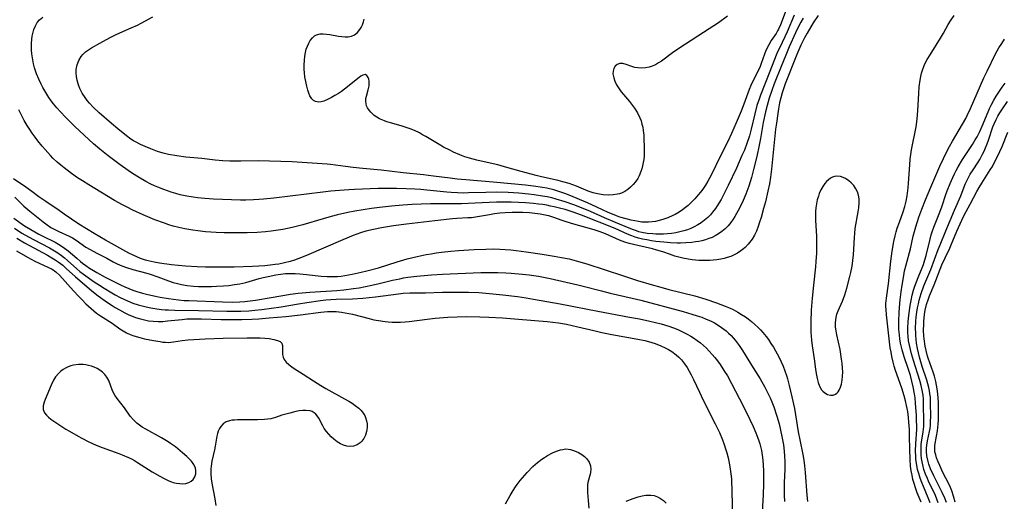
# Model space of a CAD drawing. Units: inches. Extents: x 2061869 to 2067292, y 158558 to 164004.
# Drawn here: x 2066616 to 2066779, y 159401 to 159481 of the extents above; entities that cross this region are included whole.
import ezdxf

# ---------------------------------------------------------------- set-up
doc = ezdxf.new("R2010")
doc.units = ezdxf.units.IN
doc.header["$MEASUREMENT"] = 0
doc.layers.add('c_13_T15S_R18E', color=52, linetype='Continuous')

msp = doc.modelspace()

# ---------------------------------------------------------------- linework, layer by layer
at = {"layer": 'c_13_T15S_R18E'}
for points in [[(2066748.48, 159482.06, 948), (2066747.68, 159480.8, 948), (2066746.69, 159479.12, 948), (2066746.25, 159478.32, 948), (2066745.63, 159477.11, 948), (2066745.28, 159476.35, 948), (2066744.94, 159475.57, 948), (2066743.01, 159470.68, 948), (2066742.77, 159470.01, 948), (2066742.51, 159469.19, 948), (2066742.29, 159468.35, 948), (2066742.09, 159467.51, 948), (2066741.9, 159466.52, 948), (2066741.76, 159465.75, 948), (2066741.54, 159464.15, 948), (2066741.42, 159463.12, 948), (2066740.72, 159456.45, 948), (2066740.55, 159455.13, 948), (2066740.38, 159454.04, 948), (2066740.13, 159452.81, 948), (2066739.71, 159451.04, 948), (2066739.41, 159449.91, 948), (2066738.99, 159448.42, 948), (2066738.75, 159447.66, 948), (2066738.5, 159446.91, 948), (2066738.21, 159446.18, 948), (2066737.88, 159445.5, 948), (2066737.5, 159444.85, 948), (2066737.31, 159444.56, 948), (2066736.85, 159443.98, 948), (2066736.35, 159443.45, 948), (2066736.08, 159443.21, 948), (2066735.63, 159442.87, 948), (2066735.09, 159442.52, 948), (2066734.53, 159442.21, 948), (2066733.95, 159441.96, 948), (2066733.36, 159441.75, 948), (2066732.84, 159441.61, 948), (2066732.31, 159441.49, 948), (2066731.61, 159441.38, 948), (2066731.05, 159441.32, 948), (2066730.49, 159441.28, 948), (2066729.98, 159441.26, 948), (2066729.47, 159441.27, 948), (2066728.65, 159441.3, 948), (2066728.1, 159441.35, 948), (2066727.54, 159441.41, 948), (2066726.87, 159441.51, 948), (2066725.98, 159441.68, 948), (2066725.31, 159441.84, 948), (2066724.66, 159442.02, 948), (2066723.74, 159442.32, 948), (2066722.83, 159442.65, 948), (2066722.24, 159442.84, 948), (2066721.64, 159443.02, 948), (2066720.93, 159443.2, 948), (2066718.49, 159443.75, 948), (2066717.06, 159444.12, 948), (2066716.31, 159444.35, 948), (2066715.46, 159444.68, 948), (2066713.11, 159445.71, 948), (2066712.23, 159446.05, 948), (2066711.23, 159446.37, 948), (2066707.47, 159447.44, 948), (2066705.91, 159447.94, 948), (2066704.51, 159448.43, 948), (2066703.7, 159448.69, 948), (2066703.34, 159448.78, 948), (2066702.24, 159449, 948), (2066701.36, 159449.12, 948), (2066700.47, 159449.19, 948), (2066699.37, 159449.24, 948), (2066698.47, 159449.25, 948), (2066697.56, 159449.24, 948), (2066696.42, 159449.2, 948), (2066695.53, 159449.13, 948), (2066694.65, 159449.03, 948), (2066693.82, 159448.9, 948), (2066691.82, 159448.52, 948), (2066690.78, 159448.4, 948), (2066690.22, 159448.35, 948), (2066688.38, 159448.25, 948), (2066687.64, 159448.2, 948), (2066684.7, 159447.88, 948), (2066679.99, 159447.3, 948), (2066677.84, 159447.02, 948), (2066675.82, 159446.71, 948), (2066674.49, 159446.46, 948), (2066673.23, 159446.15, 948), (2066672.36, 159445.89, 948), (2066671.09, 159445.43, 948), (2066670.46, 159445.18, 948), (2066669.01, 159444.57, 948), (2066663.74, 159442.26, 948), (2066662.79, 159441.86, 948), (2066662.07, 159441.58, 948), (2066661.33, 159441.33, 948), (2066660.63, 159441.12, 948), (2066659.68, 159440.88, 948), (2066658.73, 159440.69, 948), (2066658.14, 159440.59, 948), (2066657.29, 159440.49, 948), (2066656.44, 159440.4, 948), (2066655.41, 159440.33, 948), (2066654.37, 159440.28, 948), (2066651.31, 159440.19, 948), (2066648.38, 159440.14, 948), (2066646.54, 159440.15, 948), (2066645.17, 159440.2, 948), (2066643.19, 159440.33, 948), (2066640.9, 159440.56, 948), (2066638.88, 159440.82, 948), (2066638, 159440.97, 948), (2066637.02, 159441.2, 948), (2066636.55, 159441.34, 948), (2066635.7, 159441.63, 948), (2066635.09, 159441.88, 948), (2066634.5, 159442.15, 948), (2066633.77, 159442.52, 948), (2066629.92, 159444.65, 948), (2066628, 159445.78, 948), (2066625.44, 159447.33, 948), (2066624.24, 159448.14, 948), (2066623.04, 159449.01, 948), (2066622.17, 159449.62, 948), (2066619.98, 159451.07, 948), (2066618.81, 159451.89, 948), (2066617.66, 159452.74, 948), (2066616.63, 159453.47, 948), (2066614.58, 159454.87, 948)], [(2066744.49, 159482.11, 952), (2066743.35, 159479.32, 952), (2066742.97, 159478.48, 952), (2066742.05, 159476.6, 952), (2066741.75, 159475.97, 952), (2066741.52, 159475.42, 952), (2066740.47, 159472.7, 952), (2066738.89, 159468.8, 952), (2066738.66, 159468.13, 952), (2066738.32, 159467.07, 952), (2066737.96, 159465.69, 952), (2066737.35, 159463.12, 952), (2066737.05, 159462.01, 952), (2066736.64, 159460.74, 952), (2066736.23, 159459.66, 952), (2066735.82, 159458.72, 952), (2066734.89, 159456.66, 952), (2066733.53, 159453.75, 952), (2066732.7, 159452.08, 952), (2066732.35, 159451.44, 952), (2066731.98, 159450.81, 952), (2066731.41, 159449.94, 952), (2066730.93, 159449.32, 952), (2066730.57, 159448.9, 952), (2066730.12, 159448.45, 952), (2066729.58, 159447.98, 952), (2066729.02, 159447.56, 952), (2066728.45, 159447.2, 952), (2066727.86, 159446.87, 952), (2066727.31, 159446.61, 952), (2066726.77, 159446.4, 952), (2066726.13, 159446.19, 952), (2066725.49, 159446.02, 952), (2066724.83, 159445.88, 952), (2066724.07, 159445.77, 952), (2066723.42, 159445.7, 952), (2066722.77, 159445.66, 952), (2066722.12, 159445.64, 952), (2066721.51, 159445.66, 952), (2066720.96, 159445.69, 952), (2066720.05, 159445.79, 952), (2066719.16, 159445.95, 952), (2066718.65, 159446.07, 952), (2066718.27, 159446.19, 952), (2066717.76, 159446.36, 952), (2066717.06, 159446.64, 952), (2066714.76, 159447.59, 952), (2066712.94, 159448.36, 952), (2066710.62, 159449.4, 952), (2066709.37, 159449.94, 952), (2066707.82, 159450.54, 952), (2066706.39, 159451.04, 952), (2066704.88, 159451.5, 952), (2066704.15, 159451.69, 952), (2066703.41, 159451.86, 952), (2066702.62, 159452, 952), (2066701.22, 159452.21, 952), (2066700.31, 159452.31, 952), (2066698.67, 159452.47, 952), (2066696.9, 159452.58, 952), (2066694.92, 159452.62, 952), (2066693.17, 159452.6, 952), (2066690.29, 159452.52, 952), (2066689.51, 159452.5, 952), (2066688.46, 159452.52, 952), (2066687.44, 159452.58, 952), (2066686.68, 159452.64, 952), (2066683.35, 159452.99, 952), (2066682.4, 159453.07, 952), (2066681.35, 159453.13, 952), (2066679.93, 159453.19, 952), (2066678.31, 159453.23, 952), (2066676.96, 159453.25, 952), (2066675.3, 159453.23, 952), (2066671.34, 159453.08, 952), (2066670.42, 159453.04, 952), (2066668.82, 159452.94, 952), (2066667.42, 159452.81, 952), (2066666.09, 159452.67, 952), (2066657.93, 159451.67, 952), (2066656.17, 159451.49, 952), (2066655.39, 159451.42, 952), (2066654.53, 159451.38, 952), (2066653.25, 159451.34, 952), (2066652.39, 159451.34, 952), (2066650.86, 159451.35, 952), (2066649.39, 159451.4, 952), (2066647.87, 159451.48, 952), (2066646.4, 159451.59, 952), (2066645.18, 159451.71, 952), (2066644.49, 159451.81, 952), (2066643.43, 159451.99, 952), (2066642.34, 159452.22, 952), (2066641.59, 159452.42, 952), (2066640.84, 159452.64, 952), (2066639.59, 159453.07, 952), (2066638.63, 159453.45, 952), (2066638.04, 159453.71, 952), (2066637.46, 159453.99, 952), (2066636.63, 159454.42, 952), (2066635.41, 159455.14, 952), (2066634.41, 159455.76, 952), (2066633.69, 159456.24, 952), (2066632.31, 159457.21, 952), (2066630.35, 159458.7, 952), (2066628.96, 159459.82, 952), (2066627.91, 159460.7, 952), (2066626.32, 159462.11, 952), (2066624.78, 159463.58, 952), (2066623.26, 159465.1, 952), (2066622.38, 159466.02, 952), (2066621.8, 159466.66, 952), (2066621.25, 159467.34, 952), (2066620.86, 159467.86, 952), (2066620.48, 159468.4, 952), (2066619.95, 159469.23, 952), (2066619.45, 159470.08, 952), (2066619.18, 159470.59, 952), (2066618.78, 159471.44, 952), (2066618.43, 159472.31, 952), (2066618.25, 159472.82, 952), (2066618.09, 159473.34, 952), (2066617.92, 159474, 952), (2066617.79, 159474.66, 952), (2066617.64, 159475.64, 952), (2066617.59, 159476.28, 952), (2066617.57, 159476.83, 952), (2066617.58, 159477.37, 952), (2066617.63, 159478.1, 952), (2066617.7, 159478.59, 952), (2066617.79, 159479.07, 952), (2066617.98, 159479.71, 952), (2066618.22, 159480.31, 952), (2066618.55, 159480.87, 952), (2066618.94, 159481.33, 952), (2066619.48, 159481.75, 952)], [(2066743.35, 159483.41, 954), (2066742.22, 159480.47, 954), (2066741.9, 159479.79, 954), (2066741.73, 159479.47, 954), (2066741.49, 159479.07, 954), (2066740.69, 159477.87, 954), (2066740.27, 159477.18, 954), (2066739.78, 159476.2, 954), (2066739.55, 159475.63, 954), (2066739.02, 159474.06, 954), (2066738.82, 159473.54, 954), (2066738.45, 159472.73, 954), (2066737.88, 159471.65, 954), (2066737.3, 159470.42, 954), (2066737.01, 159469.71, 954), (2066736.13, 159467.29, 954), (2066735.68, 159466.13, 954), (2066734.86, 159464.19, 954), (2066734.07, 159462.41, 954), (2066733.44, 159461.08, 954), (2066732.18, 159458.6, 954), (2066730.79, 159455.67, 954), (2066730.42, 159454.96, 954), (2066730.14, 159454.47, 954), (2066729.73, 159453.81, 954), (2066729.29, 159453.17, 954), (2066728.92, 159452.67, 954), (2066728.54, 159452.19, 954), (2066727.95, 159451.51, 954), (2066727.25, 159450.8, 954), (2066726.85, 159450.44, 954), (2066726.43, 159450.09, 954), (2066725.91, 159449.7, 954), (2066725.38, 159449.34, 954), (2066724.68, 159448.93, 954), (2066724.34, 159448.75, 954), (2066723.47, 159448.37, 954), (2066722.67, 159448.08, 954), (2066722.05, 159447.91, 954), (2066721.41, 159447.78, 954), (2066720.85, 159447.7, 954), (2066720.28, 159447.66, 954), (2066719.75, 159447.66, 954), (2066719.17, 159447.68, 954), (2066718.59, 159447.75, 954), (2066717.99, 159447.85, 954), (2066717.39, 159447.98, 954), (2066716.53, 159448.2, 954), (2066715.51, 159448.51, 954), (2066714.96, 159448.7, 954), (2066714.26, 159448.98, 954), (2066713.56, 159449.28, 954), (2066711.65, 159450.17, 954), (2066710.11, 159450.85, 954), (2066707.04, 159452.13, 954), (2066706.33, 159452.41, 954), (2066705.68, 159452.65, 954), (2066704.5, 159453.02, 954), (2066703.36, 159453.3, 954), (2066702.63, 159453.44, 954), (2066701.15, 159453.66, 954), (2066699.77, 159453.82, 954), (2066697.43, 159454.05, 954), (2066694.42, 159454.31, 954), (2066689.86, 159454.67, 954), (2066688.43, 159454.81, 954), (2066687.24, 159454.95, 954), (2066684.46, 159455.32, 954), (2066682.83, 159455.51, 954), (2066679.43, 159455.86, 954), (2066675.78, 159456.28, 954), (2066672.75, 159456.56, 954), (2066671.12, 159456.73, 954), (2066669.84, 159456.9, 954), (2066668.2, 159457.15, 954), (2066667.36, 159457.26, 954), (2066666.79, 159457.31, 954), (2066660.98, 159457.68, 954), (2066657.17, 159457.83, 954), (2066655.35, 159457.86, 954), (2066652.4, 159457.8, 954), (2066651.24, 159457.8, 954), (2066650.57, 159457.82, 954), (2066649.43, 159457.87, 954), (2066648.17, 159457.98, 954), (2066645.95, 159458.23, 954), (2066643.24, 159458.47, 954), (2066641.76, 159458.68, 954), (2066640.4, 159458.94, 954), (2066639.51, 159459.16, 954), (2066638.56, 159459.43, 954), (2066637.43, 159459.83, 954), (2066636.47, 159460.23, 954), (2066635.74, 159460.57, 954), (2066635.02, 159460.94, 954), (2066634.58, 159461.2, 954), (2066634.12, 159461.49, 954), (2066633.4, 159462.01, 954), (2066631.96, 159463.17, 954), (2066630.9, 159464.06, 954), (2066628.87, 159465.85, 954), (2066627.87, 159466.79, 954), (2066627.26, 159467.43, 954), (2066626.87, 159467.9, 954), (2066626.51, 159468.38, 954), (2066626.04, 159469.11, 954), (2066625.65, 159469.87, 954), (2066625.46, 159470.34, 954), (2066625.34, 159470.68, 954), (2066625.18, 159471.28, 954), (2066625.07, 159471.88, 954), (2066625.02, 159472.47, 954), (2066625.03, 159473.07, 954), (2066625.16, 159473.85, 954), (2066625.44, 159474.56, 954), (2066625.84, 159475.22, 954), (2066626.15, 159475.58, 954), (2066626.58, 159475.99, 954), (2066627.06, 159476.35, 954), (2066627.58, 159476.69, 954), (2066628.94, 159477.44, 954), (2066630.67, 159478.37, 954), (2066631.78, 159478.92, 954), (2066634.18, 159479.97, 954), (2066635.24, 159480.46, 954), (2066635.85, 159480.77, 954), (2066637.76, 159481.84, 954)], [(2066765.62, 159401.04, 948), (2066764.97, 159402.63, 948), (2066764.73, 159403.28, 948), (2066764.4, 159404.34, 948), (2066764.28, 159404.81, 948), (2066764.12, 159405.54, 948), (2066763.99, 159406.28, 948), (2066763.89, 159407.04, 948), (2066763.79, 159408.18, 948), (2066763.74, 159409.89, 948), (2066763.71, 159411.99, 948), (2066763.69, 159413.16, 948), (2066763.61, 159414.38, 948), (2066763.53, 159415.13, 948), (2066763.4, 159416.12, 948), (2066763.22, 159417.14, 948), (2066763.03, 159417.94, 948), (2066762.82, 159418.73, 948), (2066762.41, 159420.02, 948), (2066761.38, 159422.97, 948), (2066761.17, 159423.67, 948), (2066760.98, 159424.38, 948), (2066760.76, 159425.3, 948), (2066760.63, 159426.01, 948), (2066760.51, 159426.72, 948), (2066760.31, 159428.23, 948), (2066759.86, 159432.25, 948), (2066759.79, 159433.12, 948), (2066759.78, 159433.61, 948), (2066759.78, 159434.1, 948), (2066759.86, 159434.99, 948), (2066760.2, 159437.38, 948), (2066760.6, 159441.15, 948), (2066760.83, 159442.83, 948), (2066761.12, 159444.46, 948), (2066761.32, 159445.36, 948), (2066761.49, 159446.02, 948), (2066761.67, 159446.63, 948), (2066762.03, 159447.68, 948), (2066762.66, 159449.37, 948), (2066762.94, 159450.26, 948), (2066763.15, 159451.15, 948), (2066763.31, 159452.05, 948), (2066763.47, 159453.34, 948), (2066763.54, 159454.16, 948), (2066763.73, 159457.18, 948), (2066763.83, 159458.14, 948), (2066763.94, 159458.91, 948), (2066764.06, 159459.67, 948), (2066764.81, 159463.52, 948), (2066764.99, 159464.79, 948), (2066765.11, 159466.21, 948), (2066765.26, 159469.09, 948), (2066765.33, 159470.16, 948), (2066765.47, 159471.3, 948), (2066765.58, 159471.88, 948), (2066765.71, 159472.43, 948), (2066765.87, 159472.97, 948), (2066766.15, 159473.71, 948), (2066766.39, 159474.23, 948), (2066766.66, 159474.74, 948), (2066767.12, 159475.51, 948), (2066768.88, 159478.26, 948), (2066769.36, 159479.09, 948), (2066770.15, 159480.52, 948), (2066770.54, 159481.18, 948), (2066771.13, 159482.06, 948)], [(2066746.02, 159481.62, 950), (2066745.63, 159480.94, 950), (2066745.3, 159480.3, 950), (2066744.75, 159479.16, 950), (2066743.69, 159476.81, 950), (2066743.11, 159475.46, 950), (2066742.34, 159473.56, 950), (2066741.2, 159470.66, 950), (2066740.8, 159469.57, 950), (2066740.36, 159468.29, 950), (2066739.99, 159467.08, 950), (2066739.72, 159465.99, 950), (2066739.37, 159464.24, 950), (2066738.9, 159461.57, 950), (2066738.68, 159460.45, 950), (2066738.27, 159458.6, 950), (2066737.74, 159456.39, 950), (2066737.4, 159455.1, 950), (2066736.95, 159453.63, 950), (2066736.48, 159452.31, 950), (2066736.04, 159451.26, 950), (2066735.46, 159450.07, 950), (2066734.93, 159449.08, 950), (2066734.64, 159448.6, 950), (2066734.34, 159448.13, 950), (2066733.94, 159447.57, 950), (2066733.51, 159447.04, 950), (2066733.04, 159446.56, 950), (2066732.48, 159446.08, 950), (2066731.93, 159445.7, 950), (2066731.35, 159445.36, 950), (2066730.84, 159445.12, 950), (2066730.32, 159444.91, 950), (2066729.74, 159444.72, 950), (2066729.16, 159444.57, 950), (2066728.65, 159444.46, 950), (2066728.06, 159444.36, 950), (2066727.46, 159444.28, 950), (2066726.48, 159444.2, 950), (2066725.57, 159444.18, 950), (2066725.03, 159444.18, 950), (2066723.91, 159444.22, 950), (2066722.79, 159444.31, 950), (2066721.49, 159444.46, 950), (2066720.79, 159444.56, 950), (2066719.97, 159444.69, 950), (2066719.28, 159444.83, 950), (2066718.61, 159445, 950), (2066718.04, 159445.18, 950), (2066717.49, 159445.37, 950), (2066716.77, 159445.67, 950), (2066714.69, 159446.58, 950), (2066709.12, 159448.81, 950), (2066707.75, 159449.31, 950), (2066706.39, 159449.74, 950), (2066705.46, 159450, 950), (2066704.57, 159450.21, 950), (2066703.97, 159450.34, 950), (2066703.37, 159450.46, 950), (2066702.67, 159450.57, 950), (2066701.97, 159450.66, 950), (2066701.12, 159450.74, 950), (2066699.77, 159450.85, 950), (2066698.65, 159450.91, 950), (2066697.42, 159450.96, 950), (2066696.29, 159450.97, 950), (2066694.99, 159450.96, 950), (2066693.76, 159450.91, 950), (2066691.41, 159450.79, 950), (2066689.13, 159450.72, 950), (2066683.99, 159450.71, 950), (2066682.42, 159450.67, 950), (2066680.94, 159450.59, 950), (2066679.4, 159450.47, 950), (2066677.52, 159450.3, 950), (2066675.5, 159450.08, 950), (2066674.19, 159449.92, 950), (2066672.79, 159449.72, 950), (2066671.39, 159449.49, 950), (2066670.23, 159449.27, 950), (2066668.52, 159448.88, 950), (2066667.44, 159448.61, 950), (2066666.1, 159448.23, 950), (2066662.72, 159447.23, 950), (2066660.94, 159446.76, 950), (2066660.17, 159446.58, 950), (2066659.4, 159446.43, 950), (2066658.62, 159446.3, 950), (2066657.44, 159446.14, 950), (2066656.54, 159446.05, 950), (2066655.14, 159445.94, 950), (2066653.48, 159445.88, 950), (2066651.32, 159445.85, 950), (2066649.65, 159445.88, 950), (2066648.3, 159445.93, 950), (2066646.56, 159446.05, 950), (2066645.27, 159446.2, 950), (2066644.45, 159446.31, 950), (2066643.08, 159446.56, 950), (2066642.12, 159446.77, 950), (2066641.17, 159447.01, 950), (2066640.44, 159447.23, 950), (2066639.7, 159447.47, 950), (2066638.09, 159448.06, 950), (2066636.19, 159448.85, 950), (2066634.44, 159449.64, 950), (2066633.48, 159450.13, 950), (2066632.75, 159450.51, 950), (2066631.42, 159451.26, 950), (2066627.11, 159453.87, 950), (2066626.06, 159454.52, 950), (2066625.25, 159455.05, 950), (2066624.25, 159455.75, 950), (2066622.99, 159456.7, 950), (2066622.47, 159457.12, 950), (2066621.86, 159457.64, 950), (2066621.13, 159458.33, 950), (2066620.74, 159458.74, 950), (2066619.85, 159459.72, 950), (2066619.36, 159460.3, 950), (2066618.66, 159461.17, 950), (2066618.17, 159461.81, 950), (2066617.7, 159462.47, 950), (2066617.28, 159463.1, 950), (2066616.88, 159463.74, 950), (2066616.38, 159464.59, 950), (2066615.91, 159465.45, 950), (2066615.47, 159466.33, 950)], [(2066733.42, 159481.94, 956), (2066731.91, 159480.85, 956), (2066730.36, 159479.82, 956), (2066725.49, 159476.65, 956), (2066724.27, 159475.82, 956), (2066722.4, 159474.47, 956), (2066721.92, 159474.14, 956), (2066721.43, 159473.85, 956), (2066720.89, 159473.6, 956), (2066720.39, 159473.44, 956), (2066719.75, 159473.31, 956), (2066719.11, 159473.27, 956), (2066718.51, 159473.31, 956), (2066718.01, 159473.4, 956), (2066717.51, 159473.55, 956), (2066716.52, 159473.91, 956), (2066715.98, 159474.04, 956), (2066715.48, 159474.05, 956), (2066715.04, 159473.9, 956), (2066714.69, 159473.59, 956), (2066714.47, 159473.22, 956), (2066714.36, 159472.78, 956), (2066714.35, 159472.31, 956), (2066714.48, 159471.66, 956), (2066714.67, 159471.1, 956), (2066714.95, 159470.53, 956), (2066715.28, 159469.98, 956), (2066715.74, 159469.35, 956), (2066716.12, 159468.87, 956), (2066717.08, 159467.74, 956), (2066717.62, 159467.06, 956), (2066717.92, 159466.65, 956), (2066718.42, 159465.87, 956), (2066718.83, 159465.04, 956), (2066719.03, 159464.52, 956), (2066719.18, 159463.98, 956), (2066719.3, 159463.45, 956), (2066719.38, 159462.91, 956), (2066719.47, 159462.13, 956), (2066719.5, 159461.6, 956), (2066719.56, 159460.09, 956), (2066719.55, 159459.24, 956), (2066719.52, 159458.67, 956), (2066719.47, 159458.1, 956), (2066719.39, 159457.56, 956), (2066719.28, 159457.03, 956), (2066719.15, 159456.55, 956), (2066719, 159456.07, 956), (2066718.7, 159455.35, 956), (2066718.47, 159454.92, 956), (2066718.11, 159454.37, 956), (2066717.72, 159453.9, 956), (2066717.29, 159453.47, 956), (2066716.83, 159453.1, 956), (2066716.35, 159452.78, 956), (2066715.75, 159452.5, 956), (2066715.43, 159452.39, 956), (2066715.09, 159452.3, 956), (2066714.36, 159452.19, 956), (2066713.61, 159452.16, 956), (2066712.72, 159452.2, 956), (2066711.75, 159452.35, 956), (2066711.03, 159452.52, 956), (2066710.22, 159452.79, 956), (2066709.82, 159452.95, 956), (2066708.29, 159453.62, 956), (2066707.68, 159453.86, 956), (2066707.06, 159454.07, 956), (2066706, 159454.39, 956), (2066705.22, 159454.59, 956), (2066702.45, 159455.2, 956), (2066701.59, 159455.41, 956), (2066699.07, 159456.09, 956), (2066696.3, 159456.88, 956), (2066695.21, 159457.17, 956), (2066693.91, 159457.49, 956), (2066691.72, 159457.98, 956), (2066690.45, 159458.31, 956), (2066689.68, 159458.55, 956), (2066688.88, 159458.84, 956), (2066687.83, 159459.29, 956), (2066687.18, 159459.61, 956), (2066686.16, 159460.15, 956), (2066685.44, 159460.56, 956), (2066683.19, 159461.92, 956), (2066682.67, 159462.21, 956), (2066682.13, 159462.5, 956), (2066681.3, 159462.9, 956), (2066680.62, 159463.18, 956), (2066679.94, 159463.43, 956), (2066679.25, 159463.65, 956), (2066677.53, 159464.11, 956), (2066676.74, 159464.34, 956), (2066676.31, 159464.49, 956), (2066675.52, 159464.84, 956), (2066675.05, 159465.12, 956), (2066674.62, 159465.43, 956), (2066674.04, 159465.95, 956), (2066673.76, 159466.29, 956), (2066673.52, 159466.66, 956), (2066673.35, 159467.01, 956), (2066673.25, 159467.37, 956), (2066673.2, 159467.79, 956), (2066673.22, 159468.21, 956), (2066673.31, 159468.62, 956), (2066673.63, 159469.7, 956), (2066673.77, 159470.35, 956), (2066673.8, 159470.74, 956), (2066673.78, 159471.11, 956), (2066673.72, 159471.43, 956), (2066673.63, 159471.72, 956), (2066673.39, 159472.06, 956), (2066673.09, 159472.21, 956), (2066672.74, 159472.12, 956), (2066672.4, 159471.93, 956), (2066672.11, 159471.72, 956), (2066669.66, 159469.78, 956), (2066669.17, 159469.41, 956), (2066668.66, 159469.07, 956), (2066668.09, 159468.71, 956), (2066667.51, 159468.39, 956), (2066666.85, 159468.06, 956), (2066666.21, 159467.79, 956), (2066665.78, 159467.67, 956), (2066665.38, 159467.63, 956), (2066664.86, 159467.71, 956), (2066664.51, 159467.9, 956), (2066664.24, 159468.15, 956), (2066663.91, 159468.65, 956), (2066663.71, 159469.11, 956), (2066663.55, 159469.62, 956), (2066663.38, 159470.27, 956), (2066663.27, 159470.78, 956), (2066663.09, 159471.85, 956), (2066663.01, 159472.48, 956), (2066662.97, 159473.11, 956), (2066662.96, 159473.8, 956), (2066662.99, 159474.59, 956), (2066663.06, 159475.25, 956), (2066663.18, 159475.89, 956), (2066663.31, 159476.43, 956), (2066663.49, 159476.93, 956), (2066663.71, 159477.44, 956), (2066663.98, 159477.89, 956), (2066664.32, 159478.34, 956), (2066664.68, 159478.66, 956), (2066664.99, 159478.84, 956), (2066665.61, 159478.99, 956), (2066666.13, 159479, 956), (2066666.68, 159478.96, 956), (2066667.25, 159478.88, 956), (2066668.67, 159478.62, 956), (2066669.24, 159478.53, 956), (2066669.77, 159478.49, 956), (2066670.28, 159478.5, 956), (2066670.83, 159478.62, 956), (2066671.33, 159478.84, 956), (2066671.82, 159479.22, 956), (2066672.23, 159479.7, 956), (2066672.43, 159480.02, 956), (2066672.66, 159480.49, 956), (2066672.83, 159481.01, 956), (2066672.92, 159481.44, 956)], [(2066767.16, 159400.94, 950), (2066766.83, 159401.8, 950), (2066766.01, 159403.67, 950), (2066765.75, 159404.31, 950), (2066765.48, 159405.03, 950), (2066765.24, 159405.81, 950), (2066765.05, 159406.52, 950), (2066764.91, 159407.23, 950), (2066764.78, 159408.15, 950), (2066764.74, 159408.64, 950), (2066764.7, 159409.62, 950), (2066764.73, 159410.75, 950), (2066764.9, 159413.21, 950), (2066764.91, 159413.85, 950), (2066764.89, 159414.5, 950), (2066764.85, 159415.49, 950), (2066764.72, 159417.56, 950), (2066764.64, 159418.41, 950), (2066764.55, 159419.09, 950), (2066764.33, 159420.25, 950), (2066764.1, 159421.19, 950), (2066763.85, 159422.11, 950), (2066763.48, 159423.29, 950), (2066762.83, 159425.22, 950), (2066762.47, 159426.41, 950), (2066762.36, 159426.85, 950), (2066762.21, 159427.54, 950), (2066762.09, 159428.23, 950), (2066762.01, 159428.91, 950), (2066761.95, 159429.81, 950), (2066761.93, 159431.18, 950), (2066761.97, 159432.62, 950), (2066762.02, 159433.44, 950), (2066762.13, 159434.75, 950), (2066762.3, 159436.06, 950), (2066762.46, 159437.15, 950), (2066762.74, 159438.76, 950), (2066762.89, 159439.53, 950), (2066763.12, 159440.53, 950), (2066763.84, 159443.24, 950), (2066764.32, 159445.34, 950), (2066764.51, 159446.1, 950), (2066764.74, 159446.87, 950), (2066765.27, 159448.46, 950), (2066765.78, 159449.84, 950), (2066766.38, 159451.39, 950), (2066767.23, 159453.46, 950), (2066767.74, 159454.66, 950), (2066768.77, 159456.99, 950), (2066769.36, 159458.26, 950), (2066769.92, 159459.4, 950), (2066770.38, 159460.27, 950), (2066770.86, 159461.12, 950), (2066772.53, 159463.94, 950), (2066773.06, 159464.9, 950), (2066773.32, 159465.43, 950), (2066773.84, 159466.56, 950), (2066776.09, 159471.67, 950), (2066776.63, 159472.8, 950), (2066778.03, 159475.68, 950), (2066778.58, 159476.67, 950), (2066779.04, 159477.41, 950), (2066779.53, 159478.13, 950)], [(2066768.49, 159400.97, 952), (2066768.27, 159401.57, 952), (2066768.02, 159402.16, 952), (2066766.88, 159404.55, 952), (2066766.68, 159404.98, 952), (2066766.37, 159405.74, 952), (2066766.1, 159406.51, 952), (2066765.9, 159407.26, 952), (2066765.79, 159407.78, 952), (2066765.71, 159408.3, 952), (2066765.65, 159408.88, 952), (2066765.62, 159409.47, 952), (2066765.63, 159410.06, 952), (2066765.66, 159410.58, 952), (2066765.72, 159411.08, 952), (2066765.97, 159412.69, 952), (2066766.04, 159413.27, 952), (2066766.07, 159413.58, 952), (2066766.09, 159414.42, 952), (2066766.04, 159417.45, 952), (2066766.01, 159418.19, 952), (2066765.96, 159418.87, 952), (2066765.82, 159419.69, 952), (2066765.63, 159420.49, 952), (2066765.4, 159421.29, 952), (2066764.35, 159424.62, 952), (2066764.03, 159425.74, 952), (2066763.85, 159426.45, 952), (2066763.68, 159427.16, 952), (2066763.55, 159427.88, 952), (2066763.47, 159428.63, 952), (2066763.44, 159429.31, 952), (2066763.44, 159429.99, 952), (2066763.5, 159431.11, 952), (2066763.59, 159432.12, 952), (2066763.69, 159432.95, 952), (2066763.81, 159433.78, 952), (2066763.96, 159434.6, 952), (2066764.15, 159435.48, 952), (2066764.37, 159436.35, 952), (2066764.58, 159437, 952), (2066764.84, 159437.72, 952), (2066765.12, 159438.43, 952), (2066765.83, 159440.08, 952), (2066766.03, 159440.62, 952), (2066766.26, 159441.37, 952), (2066766.46, 159442.13, 952), (2066767.07, 159444.62, 952), (2066767.32, 159445.55, 952), (2066767.48, 159446.06, 952), (2066767.75, 159446.81, 952), (2066768.75, 159449.33, 952), (2066769.12, 159450.36, 952), (2066769.74, 159452.24, 952), (2066769.97, 159452.86, 952), (2066770.47, 159454.09, 952), (2066770.9, 159455.08, 952), (2066771.17, 159455.67, 952), (2066771.46, 159456.25, 952), (2066771.8, 159456.86, 952), (2066772.54, 159458.07, 952), (2066774.17, 159460.57, 952), (2066774.64, 159461.33, 952), (2066774.95, 159461.88, 952), (2066775.39, 159462.75, 952), (2066775.79, 159463.63, 952), (2066776.77, 159466, 952), (2066777.03, 159466.56, 952), (2066777.3, 159467.11, 952), (2066777.75, 159467.96, 952), (2066778.15, 159468.64, 952), (2066778.58, 159469.31, 952), (2066779.13, 159470.1, 952), (2066779.64, 159470.76, 952)], [(2066769.83, 159400.99, 954), (2066769.58, 159401.7, 954), (2066769.16, 159402.65, 954), (2066767.75, 159405.44, 954), (2066767.22, 159406.6, 954), (2066766.93, 159407.38, 954), (2066766.74, 159408.07, 954), (2066766.61, 159408.77, 954), (2066766.55, 159409.47, 954), (2066766.55, 159410.03, 954), (2066766.59, 159410.52, 954), (2066766.72, 159411.29, 954), (2066767.05, 159412.84, 954), (2066767.12, 159413.32, 954), (2066767.18, 159413.87, 954), (2066767.21, 159414.43, 954), (2066767.23, 159415.39, 954), (2066767.22, 159417.47, 954), (2066767.17, 159418.54, 954), (2066767.11, 159419.09, 954), (2066767.03, 159419.6, 954), (2066766.92, 159420.12, 954), (2066766.76, 159420.75, 954), (2066766.57, 159421.37, 954), (2066765.82, 159423.66, 954), (2066765.37, 159425.21, 954), (2066765.19, 159425.93, 954), (2066765.03, 159426.65, 954), (2066764.88, 159427.49, 954), (2066764.79, 159428.21, 954), (2066764.75, 159428.74, 954), (2066764.73, 159429.26, 954), (2066764.72, 159429.97, 954), (2066764.77, 159431.16, 954), (2066764.83, 159431.86, 954), (2066764.93, 159432.7, 954), (2066765.04, 159433.4, 954), (2066765.17, 159434.09, 954), (2066765.31, 159434.67, 954), (2066765.47, 159435.24, 954), (2066765.64, 159435.81, 954), (2066766.09, 159437.05, 954), (2066767.25, 159439.78, 954), (2066768.49, 159443.13, 954), (2066768.79, 159443.89, 954), (2066769.77, 159446.23, 954), (2066771.18, 159449.66, 954), (2066772.23, 159452.06, 954), (2066772.98, 159453.97, 954), (2066773.33, 159454.76, 954), (2066773.82, 159455.63, 954), (2066774.29, 159456.38, 954), (2066775.1, 159457.61, 954), (2066775.38, 159458.07, 954), (2066775.87, 159458.96, 954), (2066776.1, 159459.45, 954), (2066776.36, 159460.04, 954), (2066776.6, 159460.66, 954), (2066776.83, 159461.28, 954), (2066777.59, 159463.52, 954), (2066777.79, 159464.03, 954), (2066778.1, 159464.74, 954), (2066778.4, 159465.3, 954), (2066778.72, 159465.85, 954), (2066779.16, 159466.52, 954), (2066780.03, 159467.71, 954)], [(2066771.29, 159401.07, 956), (2066771.05, 159402.07, 956), (2066770.77, 159402.93, 956), (2066770.53, 159403.52, 956), (2066770.27, 159404.09, 956), (2066769.27, 159406.02, 956), (2066768.73, 159407.16, 956), (2066768.47, 159407.77, 956), (2066768.22, 159408.43, 956), (2066768.06, 159408.95, 956), (2066767.94, 159409.45, 956), (2066767.89, 159409.95, 956), (2066767.92, 159410.47, 956), (2066768.21, 159412.02, 956), (2066768.35, 159412.94, 956), (2066768.46, 159414.04, 956), (2066768.51, 159414.76, 956), (2066768.53, 159415.5, 956), (2066768.54, 159416.88, 956), (2066768.52, 159417.64, 956), (2066768.48, 159418.39, 956), (2066768.42, 159419.09, 956), (2066768.31, 159419.9, 956), (2066768.2, 159420.53, 956), (2066768.07, 159421.16, 956), (2066767.84, 159422.04, 956), (2066767.64, 159422.68, 956), (2066766.81, 159425, 956), (2066766.7, 159425.35, 956), (2066766.46, 159426.27, 956), (2066766.31, 159427.04, 956), (2066766.14, 159428.22, 956), (2066766.1, 159428.69, 956), (2066766.05, 159429.66, 956), (2066766.06, 159430.63, 956), (2066766.08, 159431.13, 956), (2066766.2, 159432.28, 956), (2066766.31, 159432.99, 956), (2066766.54, 159433.97, 956), (2066766.78, 159434.73, 956), (2066767.05, 159435.42, 956), (2066767.82, 159437.25, 956), (2066769.09, 159440.54, 956), (2066769.62, 159441.72, 956), (2066770.39, 159443.32, 956), (2066770.65, 159443.9, 956), (2066771.57, 159446.14, 956), (2066772.11, 159447.4, 956), (2066772.39, 159448, 956), (2066772.81, 159448.84, 956), (2066773.8, 159450.64, 956), (2066774.91, 159452.75, 956), (2066775.3, 159453.44, 956), (2066775.71, 159454.12, 956), (2066777.15, 159456.34, 956), (2066777.49, 159456.92, 956), (2066777.8, 159457.52, 956), (2066778.22, 159458.34, 956), (2066778.73, 159459.4, 956), (2066779.11, 159460.26, 956), (2066780.04, 159462.63, 956)], [(2066614.78, 159451.84, 948), (2066616.32, 159450.34, 948), (2066617.29, 159449.47, 948), (2066619.51, 159447.7, 948), (2066620.17, 159447.21, 948), (2066620.82, 159446.78, 948), (2066621.47, 159446.42, 948), (2066622.14, 159446.1, 948), (2066623.87, 159445.32, 948), (2066624.39, 159445.04, 948), (2066624.99, 159444.65, 948), (2066626.65, 159443.5, 948), (2066627.32, 159443.1, 948), (2066628.43, 159442.52, 948), (2066630.11, 159441.67, 948), (2066631.18, 159441.07, 948), (2066631.86, 159440.7, 948), (2066632.6, 159440.39, 948), (2066633.38, 159440.12, 948), (2066634.46, 159439.79, 948), (2066636.77, 159439.17, 948), (2066637.31, 159439, 948), (2066638.59, 159438.55, 948), (2066640.4, 159437.87, 948), (2066641.18, 159437.61, 948), (2066641.86, 159437.42, 948), (2066642.57, 159437.27, 948), (2066643.5, 159437.12, 948), (2066644.53, 159437.02, 948), (2066645.35, 159436.97, 948), (2066646.17, 159436.95, 948), (2066647.52, 159436.96, 948), (2066648.38, 159436.99, 948), (2066649.52, 159437.06, 948), (2066650.44, 159437.14, 948), (2066651.34, 159437.26, 948), (2066652.24, 159437.41, 948), (2066653.23, 159437.63, 948), (2066655.48, 159438.27, 948), (2066656.11, 159438.44, 948), (2066656.97, 159438.63, 948), (2066658.25, 159438.88, 948), (2066659.08, 159439.02, 948), (2066659.84, 159439.09, 948), (2066660.62, 159439.12, 948), (2066661.48, 159439.11, 948), (2066662.25, 159439.07, 948), (2066663.37, 159438.97, 948), (2066665.77, 159438.69, 948), (2066666.79, 159438.61, 948), (2066667.41, 159438.59, 948), (2066667.96, 159438.6, 948), (2066668.51, 159438.63, 948), (2066669.09, 159438.69, 948), (2066669.74, 159438.78, 948), (2066670.95, 159438.98, 948), (2066672.46, 159439.31, 948), (2066673.38, 159439.54, 948), (2066675.32, 159440.08, 948), (2066678.41, 159441.06, 948), (2066680.12, 159441.54, 948), (2066681.77, 159441.94, 948), (2066683.28, 159442.26, 948), (2066684.1, 159442.41, 948), (2066684.91, 159442.54, 948), (2066685.82, 159442.67, 948), (2066687.38, 159442.84, 948), (2066688.63, 159442.95, 948), (2066691.24, 159443.1, 948), (2066693.2, 159443.18, 948), (2066694.41, 159443.2, 948), (2066695.51, 159443.18, 948), (2066696.42, 159443.13, 948), (2066697.34, 159443.05, 948), (2066698.24, 159442.96, 948), (2066699.91, 159442.74, 948), (2066702.56, 159442.35, 948), (2066704.56, 159442.02, 948), (2066705.78, 159441.8, 948), (2066707.05, 159441.53, 948), (2066708.22, 159441.23, 948), (2066710.02, 159440.7, 948), (2066716.08, 159438.71, 948), (2066718.43, 159437.97, 948), (2066720.69, 159437.29, 948), (2066722.34, 159436.82, 948), (2066723.65, 159436.47, 948), (2066727.99, 159435.37, 948), (2066729.81, 159434.84, 948), (2066731.56, 159434.25, 948), (2066733.02, 159433.69, 948), (2066733.88, 159433.32, 948), (2066734.35, 159433.1, 948), (2066735.11, 159432.7, 948), (2066735.75, 159432.31, 948), (2066736.38, 159431.89, 948), (2066736.86, 159431.54, 948), (2066737.41, 159431.1, 948), (2066737.94, 159430.65, 948), (2066738.44, 159430.18, 948), (2066738.88, 159429.73, 948), (2066739.3, 159429.27, 948), (2066739.83, 159428.63, 948), (2066740.23, 159428.1, 948), (2066740.65, 159427.48, 948), (2066741.05, 159426.84, 948), (2066741.4, 159426.24, 948), (2066741.94, 159425.23, 948), (2066742.34, 159424.42, 948), (2066742.67, 159423.67, 948), (2066742.98, 159422.92, 948), (2066743.24, 159422.13, 948), (2066743.41, 159421.57, 948), (2066743.69, 159420.49, 948), (2066744.12, 159418.6, 948), (2066744.54, 159416.65, 948), (2066744.73, 159415.59, 948), (2066745.18, 159412.76, 948), (2066745.43, 159411.43, 948), (2066745.93, 159408.97, 948), (2066746.1, 159408.03, 948), (2066746.24, 159407.13, 948), (2066746.36, 159406.02, 948), (2066746.64, 159402.21, 948), (2066746.74, 159401.19, 948)], [(2066614.63, 159448.3, 950), (2066616.42, 159447.07, 950), (2066617.46, 159446.41, 950), (2066618.12, 159446.02, 950), (2066618.79, 159445.65, 950), (2066619.46, 159445.31, 950), (2066621.51, 159444.3, 950), (2066622.09, 159443.97, 950), (2066622.87, 159443.47, 950), (2066623.67, 159442.87, 950), (2066625.1, 159441.64, 950), (2066625.75, 159441.09, 950), (2066626.09, 159440.82, 950), (2066626.61, 159440.45, 950), (2066627.26, 159440.02, 950), (2066627.92, 159439.61, 950), (2066628.48, 159439.27, 950), (2066629.83, 159438.52, 950), (2066631.41, 159437.7, 950), (2066632.41, 159437.22, 950), (2066633.1, 159436.91, 950), (2066633.79, 159436.61, 950), (2066634.47, 159436.35, 950), (2066635.11, 159436.13, 950), (2066636.04, 159435.85, 950), (2066636.73, 159435.66, 950), (2066637.96, 159435.37, 950), (2066639.01, 159435.16, 950), (2066640.4, 159434.93, 950), (2066642.03, 159434.73, 950), (2066642.99, 159434.64, 950), (2066643.77, 159434.59, 950), (2066649.39, 159434.37, 950), (2066651.01, 159434.33, 950), (2066652.28, 159434.37, 950), (2066653.08, 159434.43, 950), (2066653.97, 159434.54, 950), (2066654.86, 159434.67, 950), (2066657.48, 159435.09, 950), (2066660.7, 159435.66, 950), (2066661.96, 159435.83, 950), (2066663.88, 159436.01, 950), (2066668.39, 159436.3, 950), (2066669.56, 159436.4, 950), (2066671.16, 159436.6, 950), (2066672.13, 159436.75, 950), (2066674.23, 159437.16, 950), (2066675.45, 159437.43, 950), (2066677.64, 159437.98, 950), (2066678.87, 159438.25, 950), (2066679.47, 159438.37, 950), (2066680.19, 159438.48, 950), (2066681.69, 159438.66, 950), (2066684.13, 159438.88, 950), (2066685.99, 159439, 950), (2066692.37, 159439.27, 950), (2066693.65, 159439.3, 950), (2066695.2, 159439.29, 950), (2066696.51, 159439.24, 950), (2066697.41, 159439.18, 950), (2066699.32, 159439.01, 950), (2066700.39, 159438.88, 950), (2066701.93, 159438.64, 950), (2066703.9, 159438.26, 950), (2066708.49, 159437.23, 950), (2066709.41, 159437.01, 950), (2066712.45, 159436.2, 950), (2066713.88, 159435.83, 950), (2066717.55, 159434.99, 950), (2066718.97, 159434.65, 950), (2066726.02, 159432.78, 950), (2066727.45, 159432.37, 950), (2066728.38, 159432.08, 950), (2066729.13, 159431.82, 950), (2066729.87, 159431.53, 950), (2066730.6, 159431.21, 950), (2066731.22, 159430.9, 950), (2066731.84, 159430.53, 950), (2066732.44, 159430.13, 950), (2066733.18, 159429.56, 950), (2066733.6, 159429.18, 950), (2066734, 159428.78, 950), (2066734.35, 159428.4, 950), (2066734.69, 159428, 950), (2066735.02, 159427.57, 950), (2066735.34, 159427.12, 950), (2066735.89, 159426.3, 950), (2066737.7, 159423.42, 950), (2066738.84, 159421.59, 950), (2066739.62, 159420.22, 950), (2066740.18, 159419.11, 950), (2066740.49, 159418.43, 950), (2066740.78, 159417.73, 950), (2066741.1, 159416.9, 950), (2066741.61, 159415.39, 950), (2066741.99, 159414.07, 950), (2066742.25, 159413.05, 950), (2066742.48, 159411.97, 950), (2066742.71, 159410.6, 950), (2066742.83, 159409.57, 950), (2066742.9, 159408.71, 950), (2066742.93, 159407.85, 950), (2066742.94, 159406.52, 950), (2066742.85, 159404.34, 950), (2066742.84, 159403.13, 950), (2066742.85, 159402.25, 950), (2066742.9, 159401.17, 950)], [(2066614.76, 159446.63, 952), (2066615.99, 159445.84, 952), (2066616.49, 159445.55, 952), (2066617.9, 159444.77, 952), (2066620.56, 159443.39, 952), (2066621.13, 159443.07, 952), (2066621.94, 159442.56, 952), (2066622.57, 159442.11, 952), (2066623.08, 159441.71, 952), (2066623.57, 159441.29, 952), (2066625.15, 159439.87, 952), (2066625.65, 159439.47, 952), (2066626.25, 159439, 952), (2066628.01, 159437.73, 952), (2066628.88, 159437.15, 952), (2066629.66, 159436.65, 952), (2066630.96, 159435.87, 952), (2066631.48, 159435.58, 952), (2066632.34, 159435.12, 952), (2066633.56, 159434.56, 952), (2066634.47, 159434.2, 952), (2066635.33, 159433.91, 952), (2066636, 159433.72, 952), (2066636.67, 159433.55, 952), (2066637.43, 159433.39, 952), (2066638.46, 159433.22, 952), (2066639.21, 159433.13, 952), (2066639.8, 159433.08, 952), (2066640.39, 159433.05, 952), (2066641.45, 159433.01, 952), (2066645.38, 159432.96, 952), (2066650.1, 159432.83, 952), (2066651, 159432.82, 952), (2066652.4, 159432.85, 952), (2066653.74, 159432.92, 952), (2066654.77, 159433.01, 952), (2066655.91, 159433.13, 952), (2066657.5, 159433.33, 952), (2066659.11, 159433.57, 952), (2066662, 159434.08, 952), (2066663.39, 159434.31, 952), (2066665.69, 159434.63, 952), (2066666.59, 159434.73, 952), (2066667.42, 159434.8, 952), (2066668.29, 159434.84, 952), (2066671.02, 159434.91, 952), (2066672.75, 159435.01, 952), (2066674.83, 159435.22, 952), (2066678.67, 159435.75, 952), (2066679.45, 159435.83, 952), (2066680.52, 159435.87, 952), (2066683.14, 159435.89, 952), (2066685.99, 159435.99, 952), (2066687.83, 159436.02, 952), (2066688.95, 159436.03, 952), (2066690.31, 159436.02, 952), (2066692.01, 159435.95, 952), (2066693.78, 159435.81, 952), (2066696.03, 159435.57, 952), (2066698.49, 159435.26, 952), (2066699.9, 159435.06, 952), (2066701.12, 159434.86, 952), (2066705.58, 159434.07, 952), (2066711.81, 159432.84, 952), (2066717.09, 159431.87, 952), (2066718.78, 159431.55, 952), (2066720.5, 159431.18, 952), (2066721.44, 159430.96, 952), (2066722.35, 159430.72, 952), (2066723.64, 159430.32, 952), (2066724.41, 159430.05, 952), (2066725.12, 159429.77, 952), (2066725.81, 159429.47, 952), (2066726.72, 159429.02, 952), (2066727.32, 159428.67, 952), (2066727.74, 159428.41, 952), (2066728.39, 159427.96, 952), (2066728.91, 159427.56, 952), (2066729.4, 159427.14, 952), (2066729.9, 159426.67, 952), (2066730.37, 159426.18, 952), (2066730.86, 159425.64, 952), (2066731.29, 159425.12, 952), (2066731.74, 159424.55, 952), (2066732.17, 159423.96, 952), (2066732.93, 159422.82, 952), (2066733.39, 159422.06, 952), (2066734.1, 159420.78, 952), (2066736.07, 159416.96, 952), (2066737.14, 159414.82, 952), (2066737.68, 159413.66, 952), (2066738.12, 159412.62, 952), (2066738.57, 159411.44, 952), (2066738.78, 159410.77, 952), (2066738.97, 159410.1, 952), (2066739.06, 159409.68, 952), (2066739.2, 159408.86, 952), (2066739.3, 159408.03, 952), (2066739.36, 159407.2, 952), (2066739.4, 159406.27, 952), (2066739.4, 159405.43, 952), (2066739.39, 159404.1, 952), (2066739.32, 159402.26, 952), (2066739.19, 159399.44, 952)], [(2066615.12, 159444.97, 954), (2066616.42, 159444.23, 954), (2066620.24, 159442.16, 954), (2066620.98, 159441.74, 954), (2066621.51, 159441.41, 954), (2066622.03, 159441.06, 954), (2066622.8, 159440.47, 954), (2066623.37, 159439.97, 954), (2066624.92, 159438.56, 954), (2066627.59, 159436.29, 954), (2066628.47, 159435.58, 954), (2066629.28, 159434.97, 954), (2066630.42, 159434.15, 954), (2066631, 159433.76, 954), (2066631.5, 159433.45, 954), (2066632.2, 159433.04, 954), (2066633.12, 159432.56, 954), (2066633.8, 159432.24, 954), (2066634.49, 159431.95, 954), (2066634.9, 159431.8, 954), (2066635.51, 159431.6, 954), (2066636.14, 159431.44, 954), (2066637.07, 159431.25, 954), (2066637.85, 159431.16, 954), (2066638.64, 159431.13, 954), (2066639.43, 159431.15, 954), (2066640.23, 159431.21, 954), (2066642.68, 159431.48, 954), (2066643.42, 159431.54, 954), (2066644.21, 159431.57, 954), (2066645.87, 159431.57, 954), (2066649.15, 159431.46, 954), (2066650.5, 159431.43, 954), (2066652.59, 159431.44, 954), (2066654.27, 159431.5, 954), (2066655.41, 159431.57, 954), (2066657.12, 159431.71, 954), (2066659.93, 159431.97, 954), (2066662.36, 159432.24, 954), (2066665.74, 159432.69, 954), (2066666.85, 159432.8, 954), (2066667.43, 159432.81, 954), (2066668.31, 159432.77, 954), (2066669.18, 159432.67, 954), (2066669.79, 159432.57, 954), (2066671, 159432.33, 954), (2066673.76, 159431.61, 954), (2066674.57, 159431.42, 954), (2066675.32, 159431.27, 954), (2066676.45, 159431.1, 954), (2066676.93, 159431.06, 954), (2066677.61, 159431.02, 954), (2066678.29, 159431.01, 954), (2066678.98, 159431.03, 954), (2066679.75, 159431.08, 954), (2066680.43, 159431.14, 954), (2066683.44, 159431.53, 954), (2066684.77, 159431.68, 954), (2066686.88, 159431.85, 954), (2066688.41, 159431.92, 954), (2066689.94, 159431.95, 954), (2066692.17, 159431.91, 954), (2066693.69, 159431.85, 954), (2066695.97, 159431.72, 954), (2066698.63, 159431.52, 954), (2066703.41, 159431.11, 954), (2066705.3, 159430.9, 954), (2066706.61, 159430.68, 954), (2066707.56, 159430.48, 954), (2066708.51, 159430.26, 954), (2066711.17, 159429.61, 954), (2066712.49, 159429.3, 954), (2066714.15, 159428.96, 954), (2066718.47, 159428.2, 954), (2066719.63, 159427.94, 954), (2066720.29, 159427.77, 954), (2066721.38, 159427.44, 954), (2066722.31, 159427.08, 954), (2066723.02, 159426.76, 954), (2066723.61, 159426.45, 954), (2066724.17, 159426.12, 954), (2066724.88, 159425.6, 954), (2066725.33, 159425.2, 954), (2066725.74, 159424.77, 954), (2066726.28, 159424.09, 954), (2066726.68, 159423.49, 954), (2066727.04, 159422.87, 954), (2066727.38, 159422.23, 954), (2066727.75, 159421.48, 954), (2066728.74, 159419.34, 954), (2066729.37, 159418.04, 954), (2066731.37, 159414.12, 954), (2066732.08, 159412.64, 954), (2066732.58, 159411.42, 954), (2066732.85, 159410.68, 954), (2066733.1, 159409.91, 954), (2066733.29, 159409.26, 954), (2066733.51, 159408.43, 954), (2066733.7, 159407.59, 954), (2066733.87, 159406.57, 954), (2066733.98, 159405.75, 954), (2066734.05, 159404.92, 954), (2066734.1, 159404.17, 954), (2066734.13, 159403.44, 954), (2066734.27, 159396.67, 954)], [(2066615.08, 159442.87, 956), (2066616.93, 159441.81, 956), (2066617.53, 159441.49, 956), (2066618.15, 159441.18, 956), (2066620.31, 159440.18, 956), (2066621, 159439.81, 956), (2066621.62, 159439.39, 956), (2066622.24, 159438.82, 956), (2066624.59, 159436.2, 956), (2066625.4, 159435.33, 956), (2066625.99, 159434.72, 956), (2066626.64, 159434.09, 956), (2066627.51, 159433.29, 956), (2066628.42, 159432.53, 956), (2066629.08, 159432.05, 956), (2066630.99, 159430.84, 956), (2066632.28, 159429.9, 956), (2066632.82, 159429.55, 956), (2066633.39, 159429.24, 956), (2066633.99, 159428.97, 956), (2066634.61, 159428.74, 956), (2066635.6, 159428.44, 956), (2066636.4, 159428.26, 956), (2066637.89, 159427.97, 956), (2066638.97, 159427.77, 956), (2066639.43, 159427.7, 956), (2066639.88, 159427.66, 956), (2066640.33, 159427.65, 956), (2066640.76, 159427.67, 956), (2066641.19, 159427.72, 956), (2066642.68, 159427.95, 956), (2066643.6, 159428.06, 956), (2066644.58, 159428.15, 956), (2066646.5, 159428.26, 956), (2066649.49, 159428.35, 956), (2066653.48, 159428.39, 956), (2066654.35, 159428.4, 956), (2066655.64, 159428.38, 956), (2066656.4, 159428.34, 956), (2066657.12, 159428.27, 956), (2066657.89, 159428.15, 956), (2066658.53, 159427.98, 956), (2066658.95, 159427.78, 956), (2066659.23, 159427.52, 956), (2066659.36, 159427.15, 956), (2066659.38, 159426.71, 956), (2066659.35, 159426.23, 956), (2066659.35, 159425.64, 956), (2066659.46, 159425.19, 956), (2066659.65, 159424.79, 956), (2066659.99, 159424.36, 956), (2066660.42, 159423.95, 956), (2066660.67, 159423.75, 956), (2066661.12, 159423.43, 956), (2066662.82, 159422.37, 956), (2066664.53, 159421.24, 956), (2066665.73, 159420.48, 956), (2066666.56, 159419.99, 956), (2066669.69, 159418.28, 956), (2066670.42, 159417.86, 956), (2066670.96, 159417.51, 956), (2066671.47, 159417.15, 956), (2066672.06, 159416.69, 956), (2066672.4, 159416.37, 956), (2066672.69, 159416.03, 956), (2066672.91, 159415.71, 956), (2066673.05, 159415.46, 956), (2066673.18, 159415.15, 956), (2066673.34, 159414.62, 956), (2066673.42, 159414.08, 956), (2066673.43, 159413.52, 956), (2066673.39, 159413.11, 956), (2066673.33, 159412.81, 956), (2066673.15, 159412.21, 956), (2066672.88, 159411.67, 956), (2066672.54, 159411.21, 956), (2066672.27, 159410.95, 956), (2066671.76, 159410.61, 956), (2066671.17, 159410.4, 956), (2066670.56, 159410.34, 956), (2066670.06, 159410.4, 956), (2066669.53, 159410.55, 956), (2066669, 159410.78, 956), (2066668.44, 159411.12, 956), (2066667.9, 159411.52, 956), (2066667.46, 159411.92, 956), (2066667.04, 159412.35, 956), (2066666.65, 159412.83, 956), (2066666.3, 159413.34, 956), (2066666.07, 159413.74, 956), (2066665.39, 159415.04, 956), (2066665.15, 159415.4, 956), (2066664.9, 159415.69, 956), (2066664.62, 159415.94, 956), (2066664.3, 159416.13, 956), (2066663.94, 159416.25, 956), (2066663.26, 159416.33, 956), (2066662.72, 159416.31, 956), (2066662.15, 159416.24, 956), (2066661.57, 159416.13, 956), (2066660.55, 159415.88, 956), (2066659.89, 159415.71, 956), (2066659.24, 159415.51, 956), (2066658.19, 159415.15, 956), (2066657.42, 159414.95, 956), (2066656.88, 159414.86, 956), (2066656.33, 159414.81, 956), (2066655.22, 159414.75, 956), (2066652.43, 159414.78, 956), (2066651.87, 159414.77, 956), (2066651.34, 159414.73, 956), (2066650.94, 159414.68, 956), (2066650.56, 159414.61, 956), (2066649.98, 159414.4, 956), (2066649.48, 159414.09, 956), (2066649.08, 159413.67, 956), (2066648.85, 159413.3, 956), (2066648.67, 159412.9, 956), (2066648.54, 159412.48, 956), (2066648.43, 159412.03, 956), (2066648.17, 159410.36, 956), (2066648.04, 159409.77, 956), (2066647.6, 159407.89, 956), (2066647.46, 159407.06, 956), (2066647.43, 159406.59, 956), (2066647.43, 159405.76, 956), (2066647.5, 159404.93, 956), (2066647.61, 159404.21, 956), (2066648.1, 159401.6, 956), (2066648.25, 159400.5, 956)], [(2066696.46, 159400.79, 956), (2066697.23, 159402.16, 956), (2066697.72, 159402.99, 956), (2066698.14, 159403.63, 956), (2066698.4, 159403.98, 956), (2066698.93, 159404.65, 956), (2066700.07, 159405.97, 956), (2066701.03, 159406.99, 956), (2066701.8, 159407.67, 956), (2066702.5, 159408.2, 956), (2066702.97, 159408.51, 956), (2066703.45, 159408.8, 956), (2066704.28, 159409.25, 956), (2066704.96, 159409.55, 956), (2066705.63, 159409.77, 956), (2066705.98, 159409.85, 956), (2066706.44, 159409.91, 956), (2066706.91, 159409.88, 956), (2066707.29, 159409.81, 956), (2066707.95, 159409.6, 956), (2066708.61, 159409.31, 956), (2066709.16, 159408.99, 956), (2066709.61, 159408.65, 956), (2066710, 159408.26, 956), (2066710.39, 159407.7, 956), (2066710.61, 159407.08, 956), (2066710.65, 159406.55, 956), (2066710.6, 159406.01, 956), (2066710.54, 159405.71, 956), (2066710.19, 159404.31, 956), (2066710.13, 159403.92, 956), (2066710.09, 159403.34, 956), (2066710.1, 159402.67, 956), (2066710.2, 159401.34, 956), (2066710.33, 159400.04, 956)], [(2066716.56, 159401.2, 956), (2066717.72, 159401.69, 956), (2066718.56, 159401.97, 956), (2066719.19, 159402.13, 956), (2066719.81, 159402.22, 956), (2066720.11, 159402.24, 956), (2066720.67, 159402.23, 956), (2066721.2, 159402.15, 956), (2066721.76, 159401.97, 956), (2066722.28, 159401.69, 956), (2066722.75, 159401.34, 956), (2066723.18, 159400.92, 956)]]:
    msp.add_polyline3d(points, dxfattribs=at)
for points in [[(2066752.92, 159435.58, 946), (2066753.26, 159436.69, 946), (2066753.78, 159438.61, 946), (2066753.93, 159439.26, 946), (2066754.14, 159440.31, 946), (2066754.27, 159441.25, 946), (2066754.36, 159442.19, 946), (2066754.42, 159443.14, 946), (2066754.53, 159445.1, 946), (2066754.58, 159445.79, 946), (2066754.68, 159446.6, 946), (2066755.18, 159449.38, 946), (2066755.26, 159450.03, 946), (2066755.32, 159450.89, 946), (2066755.3, 159451.54, 946), (2066755.2, 159452.16, 946), (2066755.03, 159452.69, 946), (2066754.79, 159453.19, 946), (2066754.42, 159453.74, 946), (2066753.98, 159454.22, 946), (2066753.63, 159454.53, 946), (2066753.06, 159454.91, 946), (2066752.65, 159455.11, 946), (2066752.23, 159455.25, 946), (2066751.57, 159455.31, 946), (2066751.23, 159455.25, 946), (2066750.89, 159455.14, 946), (2066750.55, 159454.95, 946), (2066750.22, 159454.7, 946), (2066749.91, 159454.41, 946), (2066749.63, 159454.08, 946), (2066749.27, 159453.58, 946), (2066748.95, 159453.02, 946), (2066748.69, 159452.44, 946), (2066748.53, 159451.97, 946), (2066748.36, 159451.35, 946), (2066748.23, 159450.71, 946), (2066748.13, 159450.05, 946), (2066748.08, 159449.4, 946), (2066748.06, 159448.71, 946), (2066748.08, 159447.97, 946), (2066748.22, 159445.25, 946), (2066748.24, 159444.31, 946), (2066748.23, 159443.38, 946), (2066748.21, 159442.5, 946), (2066748.12, 159441.08, 946), (2066748.05, 159440.23, 946), (2066747.71, 159437.15, 946), (2066747.51, 159434.99, 946), (2066747.36, 159433.02, 946), (2066747.27, 159431.06, 946), (2066747.26, 159430.42, 946), (2066747.29, 159429.37, 946), (2066747.33, 159428.71, 946), (2066747.39, 159428.04, 946), (2066747.51, 159427.08, 946), (2066747.82, 159424.89, 946), (2066748.04, 159423.2, 946), (2066748.15, 159422.48, 946), (2066748.31, 159421.65, 946), (2066748.5, 159420.98, 946), (2066748.74, 159420.36, 946), (2066749.08, 159419.76, 946), (2066749.28, 159419.52, 946), (2066749.61, 159419.24, 946), (2066750.07, 159419, 946), (2066750.55, 159418.88, 946), (2066750.97, 159418.89, 946), (2066751.38, 159419.03, 946), (2066751.63, 159419.2, 946), (2066751.84, 159419.43, 946), (2066752.02, 159419.71, 946), (2066752.23, 159420.18, 946), (2066752.39, 159420.72, 946), (2066752.5, 159421.38, 946), (2066752.56, 159422.02, 946), (2066752.58, 159422.67, 946), (2066752.56, 159423.33, 946), (2066752.49, 159424.19, 946), (2066752.41, 159424.86, 946), (2066752.14, 159426.45, 946), (2066751.6, 159428.93, 946), (2066751.48, 159429.56, 946), (2066751.4, 159430.19, 946), (2066751.38, 159430.97, 946), (2066751.48, 159431.77, 946), (2066751.63, 159432.33, 946), (2066751.82, 159432.89, 946), (2066752.53, 159434.53, 946)], [(2066644.19, 159407.88, 956), (2066643.83, 159408.27, 956), (2066643.43, 159408.65, 956), (2066642.73, 159409.26, 956), (2066641.52, 159410.25, 956), (2066640.72, 159410.84, 956), (2066640.3, 159411.12, 956), (2066639.23, 159411.75, 956), (2066636.6, 159413.18, 956), (2066635.99, 159413.55, 956), (2066635.33, 159414.03, 956), (2066635.09, 159414.23, 956), (2066634.52, 159414.79, 956), (2066634.02, 159415.39, 956), (2066633.05, 159416.74, 956), (2066631.83, 159418.31, 956), (2066631.43, 159418.89, 956), (2066631.08, 159419.56, 956), (2066630.43, 159421.33, 956), (2066630.14, 159421.88, 956), (2066629.81, 159422.31, 956), (2066629.42, 159422.7, 956), (2066628.96, 159423.04, 956), (2066628.5, 159423.3, 956), (2066628.01, 159423.52, 956), (2066627.55, 159423.68, 956), (2066627.08, 159423.81, 956), (2066626.64, 159423.89, 956), (2066626.19, 159423.94, 956), (2066625.38, 159423.95, 956), (2066624.56, 159423.84, 956), (2066624.11, 159423.73, 956), (2066623.68, 159423.58, 956), (2066623.25, 159423.37, 956), (2066622.84, 159423.13, 956), (2066622.47, 159422.85, 956), (2066622.13, 159422.53, 956), (2066621.59, 159421.89, 956), (2066621.27, 159421.37, 956), (2066620.87, 159420.53, 956), (2066619.85, 159418.14, 956), (2066619.68, 159417.7, 956), (2066619.52, 159417.1, 956), (2066619.52, 159416.48, 956), (2066619.74, 159415.91, 956), (2066620.05, 159415.52, 956), (2066620.4, 159415.2, 956), (2066620.81, 159414.88, 956), (2066621.64, 159414.3, 956), (2066623.31, 159413.23, 956), (2066623.93, 159412.85, 956), (2066625.33, 159412.05, 956), (2066625.94, 159411.72, 956), (2066627.15, 159411.1, 956), (2066628.37, 159410.53, 956), (2066629.36, 159410.13, 956), (2066632.09, 159409.17, 956), (2066632.69, 159408.94, 956), (2066633.75, 159408.48, 956), (2066634.21, 159408.25, 956), (2066634.73, 159407.97, 956), (2066635.24, 159407.67, 956), (2066637.66, 159406.12, 956), (2066638.93, 159405.38, 956), (2066639.67, 159404.97, 956), (2066640.41, 159404.61, 956), (2066640.87, 159404.44, 956), (2066641.16, 159404.34, 956), (2066641.72, 159404.21, 956), (2066642.27, 159404.14, 956), (2066642.79, 159404.13, 956), (2066643.29, 159404.19, 956), (2066643.75, 159404.33, 956), (2066644.16, 159404.55, 956), (2066644.5, 159404.85, 956), (2066644.79, 159405.3, 956), (2066644.93, 159405.79, 956), (2066644.94, 159406.31, 956), (2066644.86, 159406.72, 956), (2066644.6, 159407.31, 956)]]:
    msp.add_polyline3d(points, close=True, dxfattribs=at)

doc.saveas('drawing.dxf')
